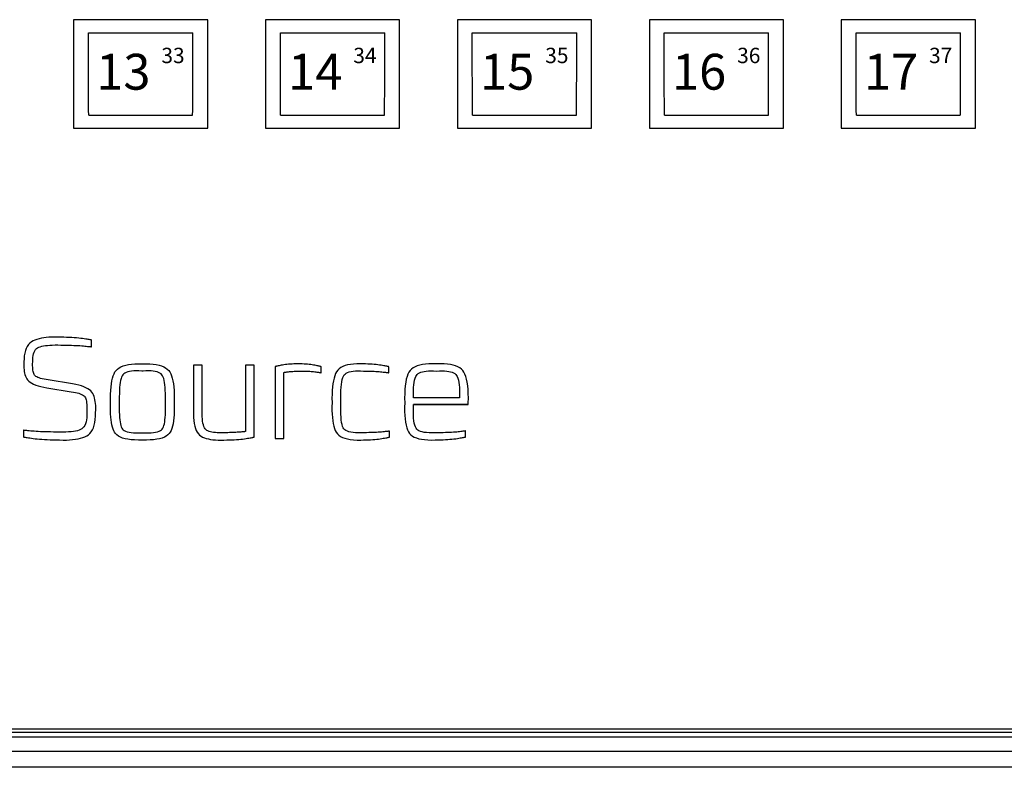
# Model space of a CAD drawing. Extents: x 4.3 to 58, y 0.1 to 42.4.
# Drawn here: x 8.5 to 12.4, y 1.5 to 4.4 of the extents above; entities that cross this region are included whole.
import ezdxf
from ezdxf.enums import TextEntityAlignment as Align

# ---------------------------------------------------------------- set-up
doc = ezdxf.new("R2010")
doc.units = 0
doc.header["$LTSCALE"] = 2
doc.header["$MEASUREMENT"] = 0
doc.layers.get('0').update_dxf_attribs({"linetype": 'CONTINUOUS'})
doc.layers.add('ARTWORK', color=2, linetype='CONTINUOUS')
doc.styles.add('ARIAL', font='ARIALUNI.TTF')

msp = doc.modelspace()

# ---------------------------------------------------------------- linework, layer by layer
for p, q in [((9.2586, 4.3931), (8.7346, 4.3931)), ((8.7346, 4.3931), (8.7346, 3.9691)), ((9.2586, 3.9691), (9.2586, 4.3931)), ((10.0086, 4.3931), (9.4846, 4.3931)), ((9.4846, 4.3931), (9.4846, 3.9691)), ((10.0086, 3.9691), (10.0086, 4.3931)), ((10.7586, 4.3931), (10.2346, 4.3931)), ((10.2346, 4.3931), (10.2346, 3.9691)), ((10.7586, 3.9691), (10.7586, 4.3931)), ((11.5086, 4.3931), (10.9846, 4.3931)), ((10.9846, 4.3931), (10.9846, 3.9691)), ((11.5086, 3.9691), (11.5086, 4.3931)), ((12.2586, 4.3931), (11.7346, 4.3931)), ((11.7346, 4.3931), (11.7346, 3.9691)), ((12.2586, 3.9691), (12.2586, 4.3931)), ((8.7925, 4.3423), (9.2007, 4.3423)), ((9.5425, 4.3423), (9.9507, 4.3423)), ((10.2925, 4.3423), (10.7007, 4.3423)), ((11.0425, 4.3423), (11.4507, 4.3423)), ((11.7925, 4.3423), (12.2007, 4.3423)), ((8.7935, 4.0199), (9.1997, 4.0199)), ((9.5435, 4.0199), (9.9497, 4.0199)), ((10.2935, 4.0199), (10.6997, 4.0199)), ((11.0435, 4.0199), (11.4497, 4.0199)), ((11.7935, 4.0199), (12.1997, 4.0199)), ((8.7346, 3.9691), (9.2586, 3.9691)), ((9.4846, 3.9691), (10.0086, 3.9691)), ((10.2346, 3.9691), (10.7586, 3.9691)), ((10.9846, 3.9691), (11.5086, 3.9691)), ((11.7346, 3.9691), (12.2586, 3.9691)), ((6.8686, 1.6235), (22.7505, 1.6235)), ((22.7545, 1.5918), (6.8647, 1.5918)), ((6.8683, 1.6115), (22.7509, 1.6115)), ((6.8647, 1.5367), (22.7545, 1.5367)), ((22.7545, 1.4737), (6.8647, 1.4737))]:
    msp.add_line(p, q)
at = {"extrusion": (0, 0, -1)}
for centre in [(8.8261, 4.3236), (9.5761, 4.3236), (10.3261, 4.3236), (11.0761, 4.3236), (11.8261, 4.3236)]:
    msp.add_ellipse(centre, major_axis=(0, 1.2708), ratio=0.02647, start_param=4.471008, end_param=4.727055, dxfattribs=at)
for centre in [(9.1671, 4.3236), (9.9171, 4.3236), (10.6671, 4.3236), (11.4171, 4.3236), (12.1671, 4.3236)]:
    msp.add_ellipse(centre, major_axis=(0, 1.2708), ratio=0.02647, start_param=4.471008, end_param=4.727055)
at = {"layer": 'ARTWORK'}
for points in [[(8.8207, 2.8592), (8.8211, 2.8687), (8.8212, 2.8776), (8.8209, 2.8862), (8.8203, 2.8943), (8.8193, 2.9019), (8.818, 2.9092), (8.8164, 2.9159), (8.8144, 2.9223), (8.8121, 2.9282), (8.8095, 2.9337), (8.8061, 2.9388), (8.8018, 2.9436), (8.7964, 2.948), (8.7901, 2.9522), (8.7827, 2.9561), (8.7743, 2.9597), (8.7649, 2.9629), (8.7544, 2.9659), (8.743, 2.9686), (8.7305, 2.9709), (8.6352, 2.9863), (8.6268, 2.9876), (8.6191, 2.989), (8.6121, 2.9905), (8.6058, 2.9922), (8.6002, 2.994), (8.5952, 2.996), (8.591, 2.9981), (8.5874, 3.0003), (8.5845, 3.0026), (8.5822, 3.0051), (8.5805, 3.0079), (8.5789, 3.0112), (8.5776, 3.0151), (8.5765, 3.0194), (8.5756, 3.0243), (8.575, 3.0297), (8.5746, 3.0356), (8.5744, 3.042), (8.5744, 3.0489), (8.5747, 3.0564), (8.5747, 3.0655), (8.5753, 3.0739), (8.5764, 3.0815), (8.578, 3.0884), (8.5802, 3.0946), (8.5828, 3.1), (8.586, 3.1047), (8.5896, 3.1086), (8.5938, 3.1118), (8.5985, 3.1142), (8.6038, 3.1162), (8.6099, 3.1178), (8.6167, 3.1193), (8.6243, 3.1205), (8.6326, 3.1214), (8.6416, 3.1221), (8.6514, 3.1226), (8.6619, 3.1228), (8.6732, 3.1228), (8.6852, 3.1225), (8.6962, 3.1224), (8.7067, 3.1222), (8.7167, 3.122), (8.7263, 3.1217), (8.7353, 3.1214), (8.7438, 3.121), (8.7519, 3.1206), (8.7594, 3.1202), (8.7664, 3.1196), (8.773, 3.1191), (8.779, 3.1185), (8.7843, 3.118), (8.7891, 3.1175), (8.7932, 3.1171), (8.7967, 3.1167), (8.7996, 3.1164), (8.8019, 3.1161), (8.8035, 3.1159), (8.8045, 3.1157), (8.805, 3.1156), (8.805, 3.142), (8.8045, 3.1422), (8.8034, 3.1424), (8.8016, 3.1428), (8.799, 3.1432), (8.7959, 3.1438), (8.792, 3.1444), (8.7874, 3.1451), (8.7822, 3.1459), (8.7762, 3.1468), (8.7696, 3.1477), (8.7624, 3.1487), (8.7546, 3.1496), (8.7463, 3.1503), (8.7374, 3.151), (8.7279, 3.1517), (8.7179, 3.1522), (8.7074, 3.1526), (8.6963, 3.153), (8.6846, 3.1533), (8.6724, 3.1535), (8.6605, 3.1537), (8.649, 3.1536), (8.6382, 3.1531), (8.6278, 3.1522), (8.6179, 3.151), (8.6085, 3.1493), (8.5997, 3.1472), (8.5914, 3.1448), (8.5835, 3.142), (8.5762, 3.1387), (8.5695, 3.1348), (8.5635, 3.13), (8.5582, 3.1241), (8.5536, 3.1173), (8.5497, 3.1096), (8.5464, 3.1009), (8.5439, 3.0912), (8.542, 3.0806), (8.5408, 3.069), (8.5403, 3.0564), (8.5399, 3.0484), (8.5399, 3.0407), (8.5401, 3.0334), (8.5408, 3.0263), (8.5417, 3.0196), (8.543, 3.0133), (8.5446, 3.0072), (8.5466, 3.0015), (8.5489, 2.9961), (8.5516, 2.991), (8.5549, 2.9862), (8.5592, 2.9817), (8.5646, 2.9775), (8.571, 2.9735), (8.5784, 2.9699), (8.5868, 2.9664), (8.5962, 2.9633), (8.6066, 2.9604), (8.618, 2.9579), (8.6305, 2.9555), (8.7253, 2.9402), (8.7337, 2.9389), (8.7415, 2.9375), (8.7485, 2.9359), (8.7549, 2.9341), (8.7606, 2.9322), (8.7656, 2.93), (8.7699, 2.9277), (8.7736, 2.9253), (8.7765, 2.9226), (8.7787, 2.9198), (8.7805, 2.9166), (8.7821, 2.9127), (8.7834, 2.9082), (8.7845, 2.9031), (8.7854, 2.8974), (8.7861, 2.891), (8.7865, 2.884), (8.7867, 2.8764), (8.7866, 2.8681), (8.7864, 2.8592), (8.7863, 2.8487), (8.7858, 2.839), (8.7846, 2.8302), (8.783, 2.8222), (8.7807, 2.8151), (8.778, 2.8088), (8.7747, 2.8035), (8.7708, 2.7989), (8.7664, 2.7952), (8.7615, 2.7924), (8.7559, 2.7902), (8.7494, 2.7882), (8.7421, 2.7866), (8.734, 2.7852), (8.725, 2.7841), (8.7152, 2.7833), (8.7046, 2.7827), (8.6931, 2.7825), (8.6809, 2.7826), (8.6677, 2.7829), (8.6559, 2.783), (8.6447, 2.7832), (8.6339, 2.7834), (8.6237, 2.7836), (8.614, 2.784), (8.6049, 2.7843), (8.5963, 2.7847), (8.5882, 2.7852), (8.5806, 2.7857), (8.5736, 2.7863), (8.5671, 2.7869), (8.5614, 2.7874), (8.5563, 2.7879), (8.5518, 2.7883), (8.548, 2.7887), (8.5449, 2.789), (8.5425, 2.7892), (8.5407, 2.7895), (8.5396, 2.7896), (8.5392, 2.7897), (8.5392, 2.7636), (8.5396, 2.7634), (8.5408, 2.7632), (8.5428, 2.7628), (8.5454, 2.7623), (8.5488, 2.7618), (8.5529, 2.7612), (8.5578, 2.7605), (8.5633, 2.7597), (8.5696, 2.7588), (8.5766, 2.7578), (8.5843, 2.7568), (8.5926, 2.7559), (8.6014, 2.7551), (8.6109, 2.7544), (8.6209, 2.7538), (8.6315, 2.7532), (8.6427, 2.7528), (8.6545, 2.7524), (8.6669, 2.7521), (8.6799, 2.7519), (8.6937, 2.7516), (8.7068, 2.7517), (8.7191, 2.7522), (8.7308, 2.7532), (8.7417, 2.7545), (8.7519, 2.7563), (8.7614, 2.7585), (8.7702, 2.7612), (8.7783, 2.7643), (8.7857, 2.7678), (8.7923, 2.772), (8.7983, 2.7774), (8.8036, 2.7838), (8.8081, 2.7913), (8.812, 2.7999), (8.8151, 2.8096), (8.8176, 2.8204), (8.8194, 2.8323), (8.8204, 2.8452), (8.8207, 2.8592)], [(8.8984, 2.777), (8.8949, 2.7821), (8.8918, 2.788), (8.889, 2.7947), (8.8865, 2.8023), (8.8844, 2.8108), (8.8826, 2.8202), (8.8811, 2.8304), (8.88, 2.8415), (8.8792, 2.8534), (8.8788, 2.8663), (8.8788, 2.9152), (8.879, 2.931), (8.8796, 2.9457), (8.8807, 2.9593), (8.8822, 2.9717), (8.8842, 2.9831), (8.8866, 2.9933), (8.8894, 3.0025), (8.8926, 3.0105), (8.8963, 3.0174), (8.9004, 3.0232), (8.9057, 3.0287), (8.9121, 3.0335), (8.9197, 3.0377), (8.9283, 3.0413), (8.9381, 3.0442), (8.949, 3.0465), (8.9609, 3.0481), (8.974, 3.0492), (8.9882, 3.0495), (9.0036, 3.0493), (9.0187, 3.0495), (9.0328, 3.0492), (9.0458, 3.0481), (9.0577, 3.0465), (9.0685, 3.0442), (9.0782, 3.0413), (9.0868, 3.0377), (9.0943, 3.0335), (9.1008, 3.0287), (9.1061, 3.0232), (9.1102, 3.0174), (9.1139, 3.0104), (9.1172, 3.0024), (9.12, 2.9932), (9.1224, 2.9829), (9.1243, 2.9715), (9.1259, 2.959), (9.1269, 2.9453), (9.1276, 2.9306), (9.1278, 2.9147), (9.1278, 2.9112), (9.1278, 2.9077), (9.1278, 2.9041), (9.1279, 2.9006), (9.1279, 2.8971), (9.1279, 2.8936), (9.1279, 2.8901), (9.1279, 2.8865), (9.1279, 2.883), (9.1279, 2.8795), (9.1278, 2.8646), (9.1272, 2.8507), (9.1262, 2.8378), (9.1248, 2.826), (9.1231, 2.8153), (9.1209, 2.8055), (9.1183, 2.7969), (9.1153, 2.7892), (9.1118, 2.7826), (9.108, 2.777), (9.1029, 2.7717), (9.0967, 2.767), (9.0892, 2.7629), (9.0805, 2.7595), (9.0707, 2.7566), (9.0596, 2.7544), (9.0474, 2.7528), (9.034, 2.7518), (9.0194, 2.7514), (9.0036, 2.7517), (8.9876, 2.7514), (8.9729, 2.7518), (8.9594, 2.7528), (8.947, 2.7544), (8.9359, 2.7566), (8.926, 2.7595), (8.9173, 2.7629), (8.9098, 2.767), (8.9035, 2.7717), (8.8984, 2.777)], [(9.44, 2.7631), (9.44, 3.0437), (9.4061, 3.0437), (9.4061, 2.7848), (9.4058, 2.7848), (9.4051, 2.7847), (9.4039, 2.7845), (9.4023, 2.7843), (9.4003, 2.7841), (9.3978, 2.7839), (9.3949, 2.7836), (9.3916, 2.7833), (9.3878, 2.7829), (9.3836, 2.7826), (9.379, 2.7822), (9.374, 2.7818), (9.3687, 2.7815), (9.3631, 2.7812), (9.3571, 2.781), (9.3508, 2.7808), (9.3442, 2.7806), (9.3372, 2.7804), (9.3298, 2.7803), (9.3222, 2.7803), (9.3129, 2.7799), (9.3042, 2.7799), (9.296, 2.7801), (9.2885, 2.7806), (9.2815, 2.7814), (9.2751, 2.7825), (9.2694, 2.7838), (9.2642, 2.7854), (9.2595, 2.7872), (9.2555, 2.7894), (9.252, 2.792), (9.2488, 2.7955), (9.246, 2.7999), (9.2437, 2.805), (9.2417, 2.811), (9.2401, 2.8177), (9.2389, 2.8253), (9.2381, 2.8337), (9.2376, 2.843), (9.2376, 2.853), (9.2376, 3.0437), (9.2032, 3.0437), (9.2032, 2.853), (9.2035, 2.8398), (9.2044, 2.8276), (9.2058, 2.8164), (9.2079, 2.8062), (9.2106, 2.7971), (9.2138, 2.789), (9.2176, 2.7819), (9.2221, 2.7758), (9.2271, 2.7707), (9.2327, 2.7667), (9.2389, 2.7634), (9.2457, 2.7605), (9.2532, 2.758), (9.2612, 2.7559), (9.2698, 2.7542), (9.2791, 2.7529), (9.2889, 2.752), (9.2994, 2.7515), (9.3105, 2.7514), (9.3222, 2.7517), (9.333, 2.7519), (9.3433, 2.7521), (9.3531, 2.7525), (9.3625, 2.7529), (9.3714, 2.7535), (9.3798, 2.7541), (9.3877, 2.7548), (9.3951, 2.7556), (9.402, 2.7564), (9.4085, 2.7574), (9.4144, 2.7584), (9.4196, 2.7592), (9.4243, 2.76), (9.4284, 2.7607), (9.4318, 2.7613), (9.4347, 2.7619), (9.4369, 2.7623), (9.4386, 2.7627), (9.4396, 2.7629), (9.44, 2.7631)], [(9.7017, 3.0143), (9.7017, 3.0378), (9.7014, 3.038), (9.7006, 3.0382), (9.6994, 3.0386), (9.6977, 3.039), (9.6955, 3.0396), (9.6928, 3.0402), (9.6897, 3.0409), (9.6861, 3.0417), (9.6821, 3.0426), (9.6776, 3.0435), (9.6726, 3.0445), (9.6673, 3.0454), (9.6617, 3.0461), (9.6556, 3.0468), (9.6492, 3.0475), (9.6424, 3.048), (9.6353, 3.0484), (9.6278, 3.0488), (9.6199, 3.0491), (9.6117, 3.0493), (9.6035, 3.0491), (9.5957, 3.0488), (9.5882, 3.0484), (9.5811, 3.048), (9.5744, 3.0475), (9.568, 3.0468), (9.562, 3.0461), (9.5563, 3.0454), (9.551, 3.0445), (9.546, 3.0435), (9.5415, 3.0426), (9.5374, 3.0417), (9.5338, 3.0409), (9.5306, 3.0402), (9.528, 3.0396), (9.5258, 3.039), (9.524, 3.0386), (9.5228, 3.0382), (9.522, 3.038), (9.5217, 3.0378), (9.5217, 2.7575), (9.556, 2.7575), (9.556, 3.0154), (9.5563, 3.0155), (9.5569, 3.0157), (9.5578, 3.0158), (9.5592, 3.0161), (9.5608, 3.0163), (9.5629, 3.0166), (9.5653, 3.017), (9.568, 3.0174), (9.5711, 3.0178), (9.5746, 3.0183), (9.5784, 3.0188), (9.5825, 3.0192), (9.5869, 3.0196), (9.5915, 3.0199), (9.5964, 3.0203), (9.6017, 3.0205), (9.6072, 3.0207), (9.613, 3.0209), (9.6191, 3.0211), (9.6254, 3.0211), (9.6324, 3.021), (9.6391, 3.0209), (9.6454, 3.0207), (9.6515, 3.0204), (9.6572, 3.0201), (9.6626, 3.0197), (9.6677, 3.0193), (9.6725, 3.0188), (9.677, 3.0183), (9.6812, 3.0177), (9.685, 3.0171), (9.6885, 3.0166), (9.6915, 3.0162), (9.6942, 3.0157), (9.6964, 3.0154), (9.6983, 3.015), (9.6997, 3.0148), (9.7008, 3.0146), (9.7015, 3.0144), (9.7017, 3.0143)], [(9.9694, 2.7631), (9.9694, 2.7865), (9.969, 2.7864), (9.9682, 2.7863), (9.9668, 2.7861), (9.9649, 2.7859), (9.9625, 2.7856), (9.9596, 2.7852), (9.9561, 2.7848), (9.9522, 2.7844), (9.9477, 2.7839), (9.9428, 2.7834), (9.9373, 2.7829), (9.9315, 2.7824), (9.9252, 2.782), (9.9186, 2.7816), (9.9115, 2.7812), (9.9041, 2.781), (9.8962, 2.7807), (9.8879, 2.7805), (9.8792, 2.7804), (9.8701, 2.7803), (9.8577, 2.7798), (9.8464, 2.7797), (9.836, 2.78), (9.8266, 2.7809), (9.8181, 2.7821), (9.8107, 2.7838), (9.8043, 2.7859), (9.7989, 2.7885), (9.7944, 2.7915), (9.791, 2.795), (9.7882, 2.7993), (9.7858, 2.805), (9.7837, 2.8119), (9.782, 2.8202), (9.7806, 2.8299), (9.7796, 2.8408), (9.7789, 2.8531), (9.7786, 2.8667), (9.7786, 2.8816), (9.7789, 2.8978), (9.7787, 2.9149), (9.7787, 2.9305), (9.7792, 2.9448), (9.7799, 2.9576), (9.7811, 2.9691), (9.7825, 2.9792), (9.7844, 2.9879), (9.7866, 2.9953), (9.7891, 3.0012), (9.792, 3.0057), (9.7955, 3.0094), (9.7999, 3.0125), (9.8053, 3.0152), (9.8115, 3.0174), (9.8186, 3.0192), (9.8267, 3.0205), (9.8356, 3.0214), (9.8454, 3.0218), (9.8562, 3.0217), (9.8678, 3.0211), (9.8768, 3.021), (9.8854, 3.0209), (9.8936, 3.0207), (9.9014, 3.0204), (9.9088, 3.0201), (9.9158, 3.0197), (9.9224, 3.0193), (9.9285, 3.0188), (9.9343, 3.0183), (9.9397, 3.0177), (9.9446, 3.0171), (9.949, 3.0166), (9.9529, 3.0161), (9.9563, 3.0157), (9.9591, 3.0154), (9.9615, 3.015), (9.9634, 3.0148), (9.9647, 3.0146), (9.9656, 3.0144), (9.9659, 3.0143), (9.9659, 3.0378), (9.9655, 3.038), (9.9646, 3.0382), (9.963, 3.0386), (9.9609, 3.039), (9.9582, 3.0396), (9.955, 3.0402), (9.9511, 3.0409), (9.9467, 3.0417), (9.9417, 3.0425), (9.9362, 3.0435), (9.9301, 3.0445), (9.9236, 3.0453), (9.9166, 3.0461), (9.9092, 3.0468), (9.9013, 3.0475), (9.893, 3.048), (9.8842, 3.0484), (9.875, 3.0488), (9.8653, 3.0491), (9.8552, 3.0493), (9.8412, 3.0493), (9.8282, 3.0485), (9.8163, 3.0472), (9.8054, 3.0451), (9.7956, 3.0423), (9.7868, 3.0388), (9.7791, 3.0347), (9.7724, 3.0298), (9.7668, 3.0243), (9.7623, 3.0181), (9.7584, 3.0109), (9.7551, 3.0027), (9.7522, 2.9935), (9.7497, 2.9831), (9.7477, 2.9716), (9.7462, 2.959), (9.7451, 2.9454), (9.7445, 2.9306), (9.7443, 2.9148), (9.7446, 2.8978), (9.7442, 2.8816), (9.7443, 2.8664), (9.7448, 2.8523), (9.7457, 2.8392), (9.7471, 2.8271), (9.749, 2.816), (9.7513, 2.806), (9.754, 2.797), (9.7571, 2.7891), (9.7608, 2.7822), (9.7652, 2.7761), (9.7707, 2.7707), (9.7775, 2.766), (9.7853, 2.7619), (9.7944, 2.7585), (9.8046, 2.7558), (9.8159, 2.7538), (9.8284, 2.7524), (9.8421, 2.7517), (9.8569, 2.7517), (9.8672, 2.7519), (9.8771, 2.7521), (9.8864, 2.7525), (9.8953, 2.7529), (9.9038, 2.7535), (9.9118, 2.7541), (9.9193, 2.7548), (9.9264, 2.7556), (9.933, 2.7564), (9.9392, 2.7574), (9.9448, 2.7584), (9.9499, 2.7592), (9.9544, 2.76), (9.9583, 2.7607), (9.9616, 2.7613), (9.9643, 2.7619), (9.9664, 2.7623), (9.968, 2.7627), (9.969, 2.7629), (9.9694, 2.7631)], [(10.2553, 3.023), (10.25, 3.0285), (10.2436, 3.0334), (10.2361, 3.0376), (10.2275, 3.0412), (10.2178, 3.0441), (10.207, 3.0464), (10.1951, 3.0481), (10.1821, 3.0491), (10.168, 3.0495), (10.1528, 3.0492), (10.1375, 3.0495), (10.1233, 3.0491), (10.1102, 3.0481), (10.0982, 3.0464), (10.0873, 3.0441), (10.0776, 3.0412), (10.0689, 3.0376), (10.0614, 3.0334), (10.055, 3.0285), (10.0496, 3.023), (10.0451, 3.0165), (10.0412, 3.0086), (10.0377, 2.9994), (10.0348, 2.9889), (10.0324, 2.977), (10.0305, 2.9637), (10.0292, 2.9491), (10.0283, 2.9331), (10.028, 2.9158), (10.0283, 2.8972), (10.028, 2.8795), (10.0282, 2.863), (10.0289, 2.8479), (10.0301, 2.834), (10.0318, 2.8214), (10.034, 2.81), (10.0367, 2.7999), (10.0398, 2.7911), (10.0435, 2.7836), (10.0476, 2.7773), (10.0526, 2.772), (10.0586, 2.7673), (10.0658, 2.7632), (10.0741, 2.7598), (10.0835, 2.7569), (10.094, 2.7547), (10.1056, 2.7531), (10.1183, 2.7521), (10.1322, 2.7517), (10.1471, 2.7519), (10.158, 2.7521), (10.1685, 2.7524), (10.1784, 2.7528), (10.1878, 2.7532), (10.1968, 2.7538), (10.2052, 2.7544), (10.2132, 2.7551), (10.2207, 2.7559), (10.2277, 2.7568), (10.2342, 2.7578), (10.2401, 2.7588), (10.2454, 2.7597), (10.2502, 2.7605), (10.2543, 2.7612), (10.2578, 2.7618), (10.2606, 2.7624), (10.2629, 2.7628), (10.2645, 2.7632), (10.2656, 2.7635), (10.266, 2.7636), (10.266, 2.7873), (10.2656, 2.7872), (10.2647, 2.787), (10.2632, 2.7868), (10.2612, 2.7865), (10.2586, 2.7862), (10.2555, 2.7858), (10.2518, 2.7853), (10.2476, 2.7848), (10.2428, 2.7843), (10.2375, 2.7837), (10.2316, 2.783), (10.2254, 2.7825), (10.2187, 2.782), (10.2116, 2.7815), (10.204, 2.7811), (10.196, 2.7808), (10.1876, 2.7805), (10.1787, 2.7803), (10.1694, 2.7801), (10.1597, 2.78), (10.1466, 2.7795), (10.1345, 2.7795), (10.1235, 2.7798), (10.1135, 2.7806), (10.1045, 2.7817), (10.0967, 2.7833), (10.0898, 2.7853), (10.084, 2.7878), (10.0793, 2.7906), (10.0756, 2.7938), (10.0726, 2.7979), (10.07, 2.8032), (10.0678, 2.8098), (10.066, 2.8176), (10.0645, 2.8267), (10.0634, 2.837), (10.0626, 2.8485), (10.0623, 2.8613), (10.0623, 2.8753), (10.0626, 2.8906), (10.2769, 2.8906), (10.2769, 2.8972), (10.2771, 2.9158), (10.2768, 2.9331), (10.2759, 2.9491), (10.2746, 2.9637), (10.2727, 2.977), (10.2702, 2.9889), (10.2673, 2.9994), (10.2638, 3.0086), (10.2599, 3.0165), (10.2553, 3.023)], [(8.9269, 3.0061), (8.9243, 3.0022), (8.9219, 2.9973), (8.9199, 2.9914), (8.9181, 2.9844), (8.9166, 2.9763), (8.9153, 2.9672), (8.9144, 2.957), (8.9137, 2.9458), (8.9133, 2.9335), (8.9131, 2.9202), (8.9131, 2.9156), (8.9131, 2.911), (8.9131, 2.9063), (8.9131, 2.9017), (8.9131, 2.8971), (8.9131, 2.8925), (8.913, 2.8879), (8.913, 2.8832), (8.913, 2.8786), (8.913, 2.874), (8.9131, 2.8617), (8.9134, 2.8504), (8.914, 2.8401), (8.9149, 2.8307), (8.916, 2.8223), (8.9173, 2.8148), (8.9189, 2.8083), (8.9207, 2.8028), (8.9228, 2.7983), (8.9252, 2.7947), (8.9285, 2.7913), (8.9327, 2.7883), (8.938, 2.7858), (8.9441, 2.7837), (8.9512, 2.7821), (8.9592, 2.7808), (8.9682, 2.78), (8.9781, 2.7797), (8.9889, 2.7798), (9.0007, 2.7803), (9.0059, 2.7803), (9.0176, 2.7798), (9.0284, 2.7797), (9.0382, 2.78), (9.0472, 2.7808), (9.0552, 2.7821), (9.0622, 2.7837), (9.0684, 2.7858), (9.0736, 2.7883), (9.0779, 2.7913), (9.0812, 2.7947), (9.0836, 2.7983), (9.0857, 2.8028), (9.0876, 2.8084), (9.0892, 2.8149), (9.0906, 2.8223), (9.0917, 2.8308), (9.0925, 2.8402), (9.0931, 2.8505), (9.0935, 2.8618), (9.0936, 2.8741), (9.0936, 2.8788), (9.0936, 2.8835), (9.0936, 2.8881), (9.0935, 2.8928), (9.0935, 2.8975), (9.0935, 2.9021), (9.0935, 2.9068), (9.0935, 2.9115), (9.0935, 2.9161), (9.0935, 2.9208), (9.0933, 2.934), (9.0929, 2.9462), (9.0923, 2.9574), (9.0913, 2.9675), (9.0901, 2.9765), (9.0886, 2.9845), (9.0868, 2.9915), (9.0848, 2.9974), (9.0825, 3.0023), (9.0799, 3.0061), (9.0764, 3.0096), (9.072, 3.0127), (9.0668, 3.0153), (9.0607, 3.0175), (9.0537, 3.0193), (9.0459, 3.0205), (9.0372, 3.0214), (9.0276, 3.0217), (9.0172, 3.0217), (9.0059, 3.0211), (9.0007, 3.0211), (8.9895, 3.0217), (8.9791, 3.0217), (8.9696, 3.0214), (8.9609, 3.0205), (8.9531, 3.0193), (8.9462, 3.0175), (8.9401, 3.0153), (8.9348, 3.0127), (8.9304, 3.0096), (8.9269, 3.0061)], [(10.2425, 2.9163), (10.0626, 2.9163), (10.0624, 2.9308), (10.0626, 2.9441), (10.0631, 2.9562), (10.064, 2.9672), (10.0653, 2.9769), (10.067, 2.9855), (10.069, 2.9929), (10.0714, 2.9992), (10.0742, 3.0042), (10.0773, 3.0081), (10.0811, 3.0111), (10.0857, 3.0138), (10.0911, 3.0161), (10.0974, 3.018), (10.1045, 3.0195), (10.1125, 3.0206), (10.1213, 3.0214), (10.131, 3.0217), (10.1415, 3.0216), (10.1528, 3.0212), (10.1641, 3.0216), (10.1745, 3.0217), (10.1841, 3.0214), (10.1929, 3.0206), (10.2008, 3.0195), (10.2079, 3.018), (10.2141, 3.0161), (10.2195, 3.0138), (10.2241, 3.0111), (10.2278, 3.0081), (10.231, 3.0042), (10.2337, 2.9992), (10.2361, 2.9929), (10.2381, 2.9855), (10.2398, 2.9769), (10.2411, 2.9672), (10.242, 2.9562), (10.2425, 2.9441), (10.2427, 2.9308), (10.2425, 2.9163)], [(10.2769, 2.8906), (10.0626, 2.8906)]]:
    msp.add_lwpolyline(points, dxfattribs=at)

# ---------------------------------------------------------------- texts
at = {"layer": 'ARTWORK', "style": 'ARIAL'}
for s, height, p in [('33', 0.06, (9.123, 4.2235)), ('34', 0.06, (9.873, 4.2235)), ('35', 0.06, (10.623, 4.2235)), ('36', 0.06, (11.373, 4.2235)), ('37', 0.06, (12.123, 4.2235)), ('13', 0.14, (8.9289, 4.1199)), ('14', 0.14, (9.6789, 4.1199)), ('15', 0.14, (10.4289, 4.1199)), ('16', 0.14, (11.1789, 4.1199)), ('17', 0.14, (11.9289, 4.1199))]:
    msp.add_text(s, height=height, dxfattribs=at).set_placement(p, align=Align.CENTER)

doc.saveas('drawing.dxf')
